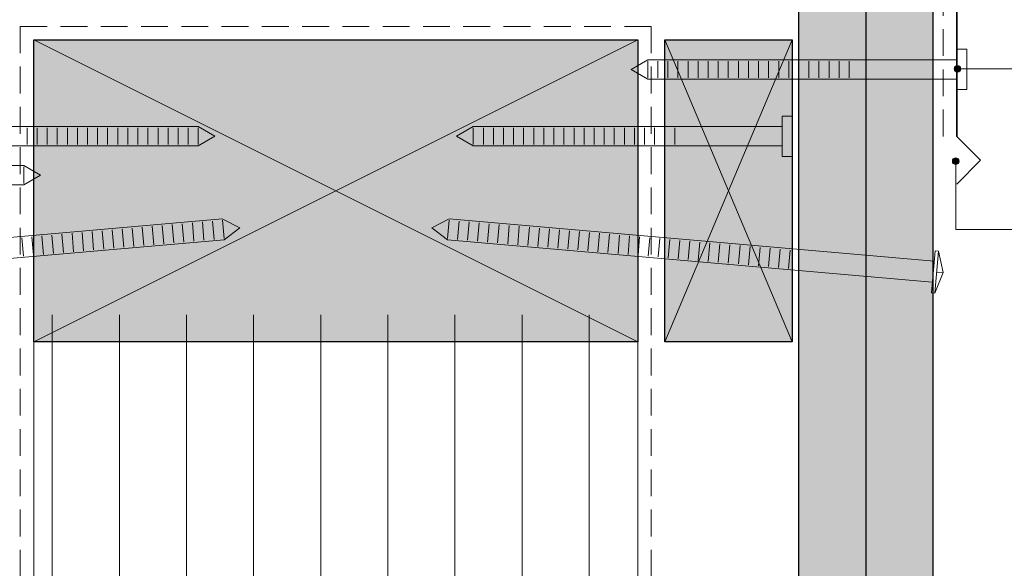
# Model space of a CAD drawing. Units: millimetres. Extents: x 6466 to 6822, y -357 to -49.
# Drawn here: x 6552 to 6699, y -205 to -123 of the extents above; entities that cross this region are included whole.
import ezdxf

# ---------------------------------------------------------------- set-up
doc = ezdxf.new("R2010")
doc.units = ezdxf.units.MM
doc.header["$MEASUREMENT"] = 0
doc.linetypes.add('Building Wrap', pattern=[6, 4, -2])
for name, color, linetype, lineweight, true_color in [('0_Pen_No__153', 7, 'Continuous', 13, 0xb9b9b9), ('Documentation_ Finishes_Pen_No__151', 7, 'Continuous', 13, 0xe8e8e8), ('Fills_ Pattern_Pen_No__153', 7, 'Continuous', 13, 0xb9b9b9)]:
    doc.layers.add(name, color=color, linetype=linetype, lineweight=lineweight, true_color=true_color)
for name, color, linetype, lineweight in [('0_Pen_No__2', 7, 'Continuous', 13), ('0_Pen_No__4', 7, 'Continuous', 25), ('Documentation_ Finishes_Pen_No__4', 7, 'Continuous', 25), ('Documentation_ Floor_Pen_No__1', 7, 'Continuous', 0), ('Documentation_ Floor_Pen_No__2', 7, 'Continuous', 13), ('Documentation_ Floor_Pen_No__5', 7, 'Continuous', 35), ('False Bits_ Plan_Pen_No__1', 7, 'Continuous', 0), ('False Bits_ Plan_Pen_No__2', 7, 'Continuous', 13)]:
    doc.layers.add(name, color=color, linetype=linetype, lineweight=lineweight)
doc.layers.add('Documentation_ Floor', color=7, linetype='Continuous')

msp = doc.modelspace()

# ---------------------------------------------------------------- hatches: boundary and pattern name
at = {"layer": '0_Pen_No__153', "linetype": 'Continuous'}
h = msp.add_hatch(dxfattribs=at)
h.set_pattern_fill('LINES___VERTICAL', color=256, style=0, pattern_type=2)
h.set_pattern_definition([(90, (6236.796, 990), (-10, 0), [])])
h.paths.add_polyline_path([(6554.04, -167.12), (6644.04, -167.12), (6644.04, -357.13), (6554.04, -357.13)])
at = {"layer": 'Documentation_ Finishes_Pen_No__151', "linetype": 'Continuous'}
for points in [[(6644.04, -171.12), (6554.04, -171.12), (6554.04, -126.12), (6644.04, -126.12)], [(6648.04, -126.12), (6667.04, -126.12), (6667.04, -171.12), (6648.04, -171.12)]]:
    msp.add_hatch(color=256, dxfattribs=at).paths.add_polyline_path(points)
at = {"layer": 'Documentation_ Floor', "linetype": 'Continuous', "lineweight": 0, "true_color": 0x000000}
for points in [[(6692.15, -130.44), (6692.11, -130.25), (6692, -130.09), (6691.84, -129.98), (6691.65, -129.94), (6691.46, -129.98), (6691.3, -130.09), (6691.19, -130.25), (6691.15, -130.44), (6691.19, -130.64), (6691.3, -130.8), (6691.46, -130.91), (6691.65, -130.94), (6691.84, -130.91), (6692, -130.8), (6692.11, -130.64)], [(6691.89, -144.21), (6691.85, -144.02), (6691.75, -143.86), (6691.58, -143.75), (6691.39, -143.71), (6691.2, -143.75), (6691.04, -143.86), (6690.93, -144.02), (6690.89, -144.21), (6690.93, -144.4), (6691.04, -144.56), (6691.2, -144.67), (6691.39, -144.71), (6691.58, -144.67), (6691.75, -144.56), (6691.85, -144.4)]]:
    msp.add_hatch(color=18, dxfattribs=at).paths.add_polyline_path(points)
at = {"layer": 'Fills_ Pattern_Pen_No__153', "linetype": 'Continuous'}
msp.add_hatch(color=256, dxfattribs=at).paths.add_polyline_path([(6668.04, -92.24), (6688.04, -92.24), (6688.04, -357.13), (6668.04, -357.13)])

# ---------------------------------------------------------------- linework, layer by layer
at = {"layer": '0_Pen_No__2', "linetype": 'Building Wrap'}
for p, q in [((6552.04, -124.12), (6552.04, -357.13)), ((6646.04, -124.12), (6646.04, -357.13))]:
    msp.add_line(p, q, dxfattribs=at)
at = {"layer": '0_Pen_No__2', "linetype": 'Continuous'}
for p, q in [((6554.04, -357.13), (6554.04, -126.12)), ((6644.04, -357.13), (6644.04, -126.12))]:
    msp.add_line(p, q, dxfattribs=at)
at = {"layer": '0_Pen_No__4', "linetype": 'Continuous'}
for p, q in [((6668.04, -357.13), (6668.04, -92.24)), ((6678.04, -357.13), (6678.04, -92.24)), ((6688.04, -357.13), (6688.04, -92.24))]:
    msp.add_line(p, q, dxfattribs=at)
at = {"layer": 'Documentation_ Finishes_Pen_No__4', "linetype": 'Continuous', "flags": 128}
for points in [[(6644.04, -171.12), (6554.04, -171.12), (6554.04, -126.12), (6644.04, -126.12)], [(6648.04, -126.12), (6667.04, -126.12), (6667.04, -171.12), (6648.04, -171.12)]]:
    msp.add_lwpolyline(points, close=True, dxfattribs=at)
at = {"layer": 'Documentation_ Floor_Pen_No__1', "linetype": 'Continuous'}
for p, q in [((6644.04, -126.12), (6554.04, -171.12)), ((6644.04, -171.12), (6554.04, -126.12)), ((6648.04, -171.12), (6667.04, -126.12)), ((6648.04, -126.12), (6667.04, -171.12))]:
    msp.add_line(p, q, dxfattribs=at)
at = {"layer": 'Documentation_ Floor_Pen_No__1', "linetype": 'Continuous', "flags": 128}
for points in [[(6713.69, -130.44), (6692.15, -130.44)], [(6713.69, -154.37), (6691.39, -154.37), (6691.39, -144.71)]]:
    msp.add_lwpolyline(points, dxfattribs=at)
at = {"layer": 'Documentation_ Floor_Pen_No__1', "linetype": 'Continuous'}
for centre in [(6691.65, -130.44), (6691.39, -144.21)]:
    msp.add_circle(centre, 0.5, dxfattribs=at)
at = {"layer": 'Documentation_ Floor_Pen_No__2', "linetype": 'Building Wrap'}
for p, q in [((6689.54, -140.53), (6689.54, -88.38)), ((6552.04, -124.12), (6646.04, -124.12))]:
    msp.add_line(p, q, dxfattribs=at)
at = {"layer": 'Documentation_ Floor_Pen_No__2', "linetype": 'Continuous'}
for p, q in [((6688.81, -157.6), (6689.54, -160.81)), ((6689.54, -160.81), (6688.27, -163.86)), ((6689.54, -160.81), (6688.54, -160.73))]:
    msp.add_line(p, q, dxfattribs=at)
at = {"layer": 'Documentation_ Floor_Pen_No__5', "linetype": 'Continuous'}
for p, q in [((6691.54, -140.53), (6691.54, -86.2)), ((6691.54, -140.53), (6695.07, -144.07)), ((6695.07, -144.07), (6691.54, -147.61))]:
    msp.add_line(p, q, dxfattribs=at)
at = {"layer": 'False Bits_ Plan_Pen_No__1', "linetype": 'Continuous'}
for p, q in [((6645.52, -131.77), (6645.52, -129.3)), ((6647.02, -131.77), (6647.02, -129.3)), ((6648.52, -131.77), (6648.52, -129.3)), ((6650.02, -131.77), (6650.02, -129.3)), ((6651.52, -131.77), (6651.52, -129.3)), ((6653.02, -131.77), (6653.02, -129.3)), ((6654.52, -131.77), (6654.52, -129.3)), ((6656.02, -131.77), (6656.02, -129.3)), ((6657.52, -131.77), (6657.52, -129.3)), ((6659.02, -131.77), (6659.02, -129.3)), ((6660.52, -131.77), (6660.52, -129.3)), ((6662.02, -131.77), (6662.02, -129.3)), ((6663.52, -131.77), (6663.52, -129.3)), ((6665.02, -131.77), (6665.02, -129.3)), ((6666.52, -131.77), (6666.52, -129.3)), ((6668.02, -131.77), (6668.02, -129.3)), ((6669.52, -131.77), (6669.52, -129.3)), ((6671.02, -131.77), (6671.02, -129.3)), ((6672.52, -131.77), (6672.52, -129.3)), ((6674.02, -131.77), (6674.02, -129.3)), ((6675.52, -131.77), (6675.52, -129.3)), ((6553.06, -141.72), (6553.06, -139.25)), ((6554.56, -141.72), (6554.56, -139.25)), ((6556.06, -141.72), (6556.06, -139.25)), ((6557.56, -141.72), (6557.56, -139.25)), ((6559.06, -141.72), (6559.06, -139.25)), ((6560.56, -141.72), (6560.56, -139.25)), ((6562.06, -141.72), (6562.06, -139.25)), ((6563.56, -141.72), (6563.56, -139.25)), ((6565.06, -141.72), (6565.06, -139.25)), ((6566.56, -141.72), (6566.56, -139.25)), ((6568.06, -141.72), (6568.06, -139.25)), ((6569.56, -141.72), (6569.56, -139.25)), ((6571.06, -141.72), (6571.06, -139.25)), ((6572.56, -141.72), (6572.56, -139.25)), ((6574.06, -141.72), (6574.06, -139.25)), ((6575.56, -141.72), (6575.56, -139.25)), ((6577.06, -141.72), (6577.06, -139.25)), ((6578.56, -141.72), (6578.56, -139.25)), ((6619.53, -141.72), (6619.53, -139.25)), ((6621.03, -141.72), (6621.03, -139.25)), ((6622.53, -141.72), (6622.53, -139.25)), ((6624.03, -141.72), (6624.03, -139.25)), ((6625.53, -141.72), (6625.53, -139.25)), ((6627.03, -141.72), (6627.03, -139.25)), ((6628.53, -141.72), (6628.53, -139.25)), ((6630.03, -141.72), (6630.03, -139.25)), ((6631.53, -141.72), (6631.53, -139.25)), ((6633.03, -141.72), (6633.03, -139.25)), ((6634.53, -141.72), (6634.53, -139.25)), ((6636.03, -141.72), (6636.03, -139.25)), ((6637.53, -141.72), (6637.53, -139.25)), ((6639.03, -141.72), (6639.03, -139.25)), ((6640.53, -141.72), (6640.53, -139.25)), ((6642.03, -141.72), (6642.03, -139.25)), ((6643.53, -141.72), (6643.53, -139.25)), ((6645.03, -141.72), (6645.03, -139.25)), ((6646.53, -141.72), (6646.53, -139.25)), ((6648.03, -141.72), (6648.03, -139.25)), ((6649.53, -141.72), (6649.53, -139.25)), ((6552.56, -147.54), (6552.56, -145.07)), ((6571.94, -156.65), (6571.7, -153.91)), ((6573.43, -156.52), (6573.19, -153.78)), ((6574.93, -156.39), (6574.69, -153.65)), ((6576.42, -156.26), (6576.18, -153.52)), ((6577.92, -156.13), (6577.68, -153.39)), ((6579.41, -155.99), (6579.17, -153.26)), ((6580.91, -155.86), (6580.67, -153.12)), ((6582.4, -155.73), (6582.16, -152.99)), ((6615.68, -155.73), (6615.92, -152.99)), ((6617.18, -155.86), (6617.42, -153.12)), ((6618.67, -155.99), (6618.91, -153.26)), ((6620.17, -156.13), (6620.41, -153.39)), ((6621.66, -156.26), (6621.9, -153.52)), ((6623.15, -156.39), (6623.39, -153.65)), ((6624.65, -156.52), (6624.89, -153.78)), ((6626.14, -156.65), (6626.38, -153.91)), ((6555.5, -158.09), (6555.26, -155.35)), ((6557, -157.96), (6556.76, -155.22)), ((6558.49, -157.83), (6558.25, -155.09)), ((6559.99, -157.69), (6559.75, -154.95)), ((6561.48, -157.56), (6561.24, -154.82)), ((6562.97, -157.43), (6562.73, -154.69)), ((6564.47, -157.3), (6564.23, -154.56)), ((6565.96, -157.17), (6565.72, -154.43)), ((6567.46, -157.04), (6567.22, -154.3)), ((6568.95, -156.91), (6568.71, -154.17)), ((6570.45, -156.78), (6570.21, -154.04)), ((6627.64, -156.78), (6627.88, -154.04)), ((6629.13, -156.91), (6629.37, -154.17)), ((6630.63, -157.04), (6630.87, -154.3)), ((6632.12, -157.17), (6632.36, -154.43)), ((6633.61, -157.3), (6633.85, -154.56)), ((6635.11, -157.43), (6635.35, -154.69)), ((6636.6, -157.56), (6636.84, -154.82)), ((6638.1, -157.69), (6638.34, -154.95)), ((6639.59, -157.83), (6639.83, -155.09)), ((6641.09, -157.96), (6641.33, -155.22)), ((6642.58, -158.09), (6642.82, -155.35)), ((6552.51, -158.35), (6552.27, -155.61)), ((6554.01, -158.22), (6553.77, -155.48)), ((6644.07, -158.22), (6644.31, -155.48)), ((6645.57, -158.35), (6645.81, -155.61)), ((6647.06, -158.48), (6647.3, -155.74)), ((6648.56, -158.61), (6648.8, -155.87)), ((6650.05, -158.74), (6650.29, -156)), ((6651.55, -158.87), (6651.79, -156.13)), ((6653.04, -159), (6653.28, -156.26)), ((6654.53, -159.13), (6654.77, -156.39)), ((6656.03, -159.26), (6656.27, -156.52)), ((6657.52, -159.39), (6657.76, -156.65)), ((6659.02, -159.52), (6659.26, -156.79)), ((6660.51, -159.66), (6660.75, -156.92)), ((6662.01, -159.79), (6662.25, -157.05)), ((6663.5, -159.92), (6663.74, -157.18)), ((6664.99, -160.05), (6665.23, -157.31)), ((6666.49, -160.18), (6666.73, -157.44))]:
    msp.add_line(p, q, dxfattribs=at)
at = {"layer": 'False Bits_ Plan_Pen_No__2', "linetype": 'Continuous'}
for p, q in [((6691.54, -127.53), (6693.04, -127.53)), ((6691.54, -133.53), (6691.54, -127.53)), ((6693.04, -133.53), (6693.04, -127.53)), ((6643.04, -130.53), (6645.52, -129.1)), ((6643.04, -130.53), (6645.52, -131.97)), ((6691.54, -129.1), (6645.52, -129.1)), ((6691.54, -131.97), (6645.52, -131.97)), ((6693.04, -133.53), (6691.54, -133.53)), ((6665.54, -137.49), (6667.04, -137.49)), ((6665.54, -143.49), (6665.54, -137.49)), ((6667.04, -143.49), (6667.04, -137.49)), ((6532.54, -139.05), (6578.56, -139.05)), ((6581.04, -140.49), (6578.56, -139.05)), ((6617.04, -140.49), (6619.53, -139.05)), ((6665.54, -139.05), (6619.53, -139.05)), ((6581.04, -140.49), (6578.56, -141.92)), ((6617.04, -140.49), (6619.53, -141.92)), ((6532.54, -141.92), (6578.56, -141.92)), ((6665.54, -141.92), (6619.53, -141.92)), ((6667.04, -143.49), (6665.54, -143.49)), ((6506.55, -144.87), (6552.56, -144.87)), ((6555.05, -146.31), (6552.56, -144.87)), ((6555.05, -146.31), (6552.56, -147.74)), ((6506.55, -147.74), (6552.56, -147.74)), ((6509.9, -159.11), (6582.14, -152.79)), ((6584.76, -154.15), (6582.14, -152.79)), ((6613.33, -154.15), (6615.94, -152.79)), ((6688.18, -159.11), (6615.94, -152.79)), ((6584.76, -154.15), (6582.42, -155.93)), ((6613.33, -154.15), (6615.67, -155.93)), ((6510.18, -162.25), (6582.42, -155.93)), ((6687.9, -162.25), (6615.67, -155.93)), ((6687.77, -163.81), (6688.32, -157.56)), ((6688.27, -163.86), (6688.81, -157.6)), ((6688.32, -157.56), (6688.81, -157.6)), ((6688.27, -163.86), (6687.77, -163.81))]:
    msp.add_line(p, q, dxfattribs=at)

doc.saveas('drawing.dxf')
